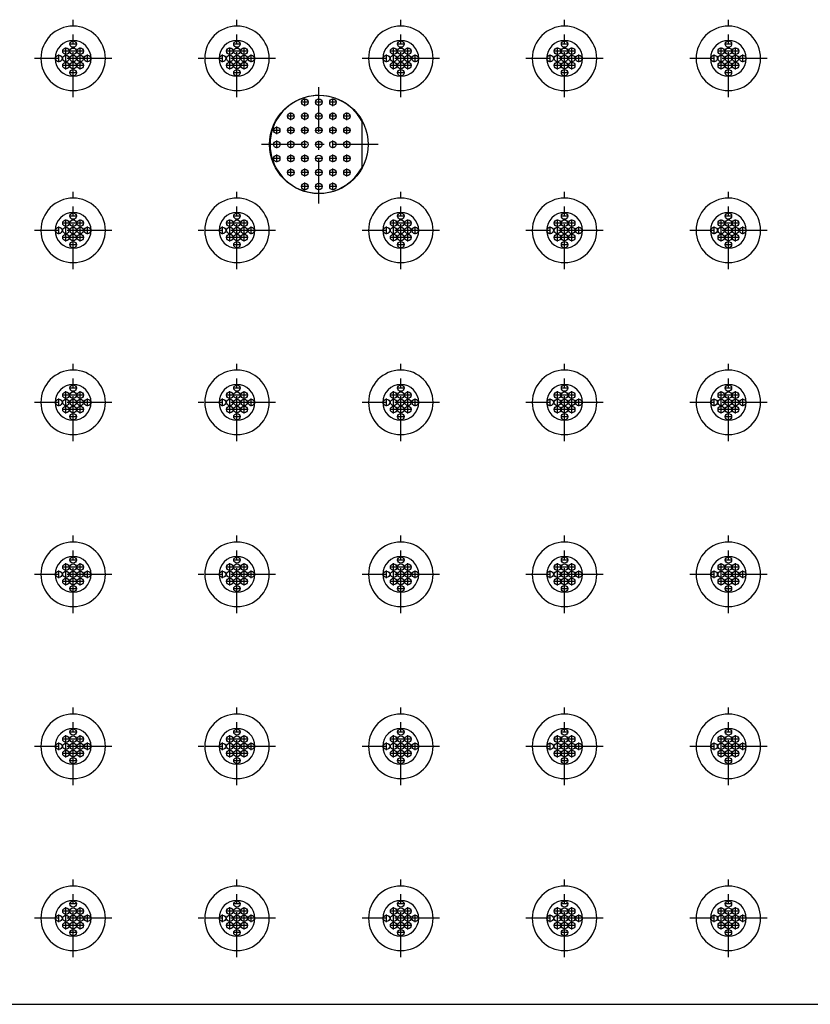
# Model space of a CAD drawing. Units: inches. Extents: x 180 to 309, y -3 to 88.
# Drawn here: x 199 to 210, y 55 to 69 of the extents above; entities that cross this region are included whole.
import ezdxf

# ---------------------------------------------------------------- set-up
doc = ezdxf.new("R2010")
doc.units = ezdxf.units.IN
doc.header["$MEASUREMENT"] = 0
doc.linetypes.add('CENTER', pattern=[1, 0.625, -0.125, 0.125, -0.125])
for name, color, linetype in [('24_x_48___x____2_350', 7, 'Continuous'), ('Cap', 7, 'Continuous'), ('plot', 7, 'Continuous')]:
    doc.layers.add(name, color=color, linetype=linetype)

msp = doc.modelspace()

# ---------------------------------------------------------------- linework, layer by layer
at = {"layer": '24_x_48___x____2_350', "color": 142, "linetype": 'Continuous'}
for p, q in [((199.893, 68.542), (199.693, 68.542)), ((200.593, 68.542), (200.393, 68.542)), ((202.179, 68.542), (201.979, 68.542)), ((202.879, 68.542), (202.679, 68.542)), ((204.465, 68.542), (204.265, 68.542)), ((205.165, 68.542), (204.965, 68.542)), ((206.75, 68.542), (206.55, 68.542)), ((207.45, 68.542), (207.25, 68.542)), ((209.036, 68.542), (208.836, 68.542)), ((209.736, 68.542), (209.536, 68.542)), ((199.893, 66.142), (199.693, 66.142)), ((200.593, 66.142), (200.393, 66.142)), ((202.179, 66.142), (201.979, 66.142)), ((202.879, 66.142), (202.679, 66.142)), ((204.465, 66.142), (204.265, 66.142)), ((205.165, 66.142), (204.965, 66.142)), ((206.75, 66.142), (206.55, 66.142)), ((207.45, 66.142), (207.25, 66.142)), ((209.036, 66.142), (208.836, 66.142)), ((209.736, 66.142), (209.536, 66.142)), ((199.893, 63.742), (199.693, 63.742)), ((200.593, 63.742), (200.393, 63.742)), ((202.179, 63.742), (201.979, 63.742)), ((202.879, 63.742), (202.679, 63.742)), ((204.465, 63.742), (204.265, 63.742)), ((205.165, 63.742), (204.965, 63.742)), ((206.75, 63.742), (206.55, 63.742)), ((207.45, 63.742), (207.25, 63.742)), ((209.036, 63.742), (208.836, 63.742)), ((209.736, 63.742), (209.536, 63.742)), ((199.893, 61.342), (199.693, 61.342)), ((200.593, 61.342), (200.393, 61.342)), ((202.179, 61.342), (201.979, 61.342)), ((202.879, 61.342), (202.679, 61.342)), ((204.465, 61.342), (204.265, 61.342)), ((205.165, 61.342), (204.965, 61.342)), ((206.75, 61.342), (206.55, 61.342)), ((207.45, 61.342), (207.25, 61.342)), ((209.036, 61.342), (208.836, 61.342)), ((209.736, 61.342), (209.536, 61.342)), ((199.893, 58.942), (199.693, 58.942)), ((200.593, 58.942), (200.393, 58.942)), ((202.179, 58.942), (201.979, 58.942)), ((202.879, 58.942), (202.679, 58.942)), ((204.465, 58.942), (204.265, 58.942)), ((205.165, 58.942), (204.965, 58.942)), ((206.75, 58.942), (206.55, 58.942)), ((207.45, 58.942), (207.25, 58.942)), ((209.036, 58.942), (208.836, 58.942)), ((209.736, 58.942), (209.536, 58.942)), ((199.893, 56.542), (199.693, 56.542)), ((200.593, 56.542), (200.393, 56.542)), ((202.179, 56.542), (201.979, 56.542)), ((202.879, 56.542), (202.679, 56.542)), ((204.465, 56.542), (204.265, 56.542)), ((205.165, 56.542), (204.965, 56.542)), ((206.75, 56.542), (206.55, 56.542)), ((207.45, 56.542), (207.25, 56.542)), ((209.036, 56.542), (208.836, 56.542)), ((209.736, 56.542), (209.536, 56.542)), ((190.044, 55.342), (237.671, 55.342))]:
    msp.add_line(p, q, dxfattribs=at)
for centre, radius in [((200.143, 68.742), 0.045), ((202.429, 68.742), 0.045), ((204.715, 68.742), 0.045), ((207, 68.742), 0.045), ((209.286, 68.742), 0.045), ((199.943, 68.542), 0.045), ((200.043, 68.642), 0.045), ((200.043, 68.542), 0.045), ((200.143, 68.642), 0.045), ((200.143, 68.542), 0.045), ((200.243, 68.642), 0.045), ((200.243, 68.542), 0.045), ((200.343, 68.542), 0.045), ((202.229, 68.542), 0.045), ((202.329, 68.642), 0.045), ((202.329, 68.542), 0.045), ((202.429, 68.642), 0.045), ((202.429, 68.542), 0.045), ((202.529, 68.642), 0.045), ((202.529, 68.542), 0.045), ((202.629, 68.542), 0.045), ((204.515, 68.542), 0.045), ((204.615, 68.642), 0.045), ((204.615, 68.542), 0.045), ((204.715, 68.642), 0.045), ((204.715, 68.542), 0.045), ((204.815, 68.642), 0.045), ((204.815, 68.542), 0.045), ((204.915, 68.542), 0.045), ((206.8, 68.542), 0.045), ((206.9, 68.642), 0.045), ((206.9, 68.542), 0.045), ((207, 68.642), 0.045), ((207, 68.542), 0.045), ((207.1, 68.642), 0.045), ((207.1, 68.542), 0.045), ((207.2, 68.542), 0.045), ((209.086, 68.542), 0.045), ((209.186, 68.642), 0.045), ((209.186, 68.542), 0.045), ((209.286, 68.642), 0.045), ((209.286, 68.542), 0.045), ((209.386, 68.642), 0.045), ((209.386, 68.542), 0.045), ((209.486, 68.542), 0.045), ((200.043, 68.442), 0.045), ((200.143, 68.442), 0.045), ((200.243, 68.442), 0.045), ((202.329, 68.442), 0.045), ((202.429, 68.442), 0.045), ((202.529, 68.442), 0.045), ((204.615, 68.442), 0.045), ((204.715, 68.442), 0.045), ((204.815, 68.442), 0.045), ((206.9, 68.442), 0.045), ((207, 68.442), 0.045), ((207.1, 68.442), 0.045), ((209.186, 68.442), 0.045), ((209.286, 68.442), 0.045), ((209.386, 68.442), 0.045), ((200.143, 68.342), 0.045), ((202.429, 68.342), 0.045), ((204.715, 68.342), 0.045), ((207, 68.342), 0.045), ((209.286, 68.342), 0.045), ((203.572, 67.342), 0.687), ((200.143, 66.342), 0.045), ((202.429, 66.342), 0.045), ((204.715, 66.342), 0.045), ((207, 66.342), 0.045), ((209.286, 66.342), 0.045), ((200.043, 66.242), 0.045), ((200.143, 66.242), 0.045), ((200.243, 66.242), 0.045), ((202.329, 66.242), 0.045), ((202.429, 66.242), 0.045), ((202.529, 66.242), 0.045), ((204.615, 66.242), 0.045), ((204.715, 66.242), 0.045), ((204.815, 66.242), 0.045), ((206.9, 66.242), 0.045), ((207, 66.242), 0.045), ((207.1, 66.242), 0.045), ((209.186, 66.242), 0.045), ((209.286, 66.242), 0.045), ((209.386, 66.242), 0.045), ((199.943, 66.142), 0.045), ((200.043, 66.142), 0.045), ((200.143, 66.142), 0.045), ((200.243, 66.142), 0.045), ((200.343, 66.142), 0.045), ((202.229, 66.142), 0.045), ((202.329, 66.142), 0.045), ((202.429, 66.142), 0.045), ((202.529, 66.142), 0.045), ((202.629, 66.142), 0.045), ((204.515, 66.142), 0.045), ((204.615, 66.142), 0.045), ((204.715, 66.142), 0.045), ((204.815, 66.142), 0.045), ((204.915, 66.142), 0.045), ((206.8, 66.142), 0.045), ((206.9, 66.142), 0.045), ((207, 66.142), 0.045), ((207.1, 66.142), 0.045), ((207.2, 66.142), 0.045), ((209.086, 66.142), 0.045), ((209.186, 66.142), 0.045), ((209.286, 66.142), 0.045), ((209.386, 66.142), 0.045), ((209.486, 66.142), 0.045), ((200.043, 66.042), 0.045), ((200.143, 66.042), 0.045), ((200.143, 65.942), 0.045), ((200.243, 66.042), 0.045), ((202.329, 66.042), 0.045), ((202.429, 66.042), 0.045), ((202.429, 65.942), 0.045), ((202.529, 66.042), 0.045), ((204.615, 66.042), 0.045), ((204.715, 66.042), 0.045), ((204.715, 65.942), 0.045), ((204.815, 66.042), 0.045), ((206.9, 66.042), 0.045), ((207, 66.042), 0.045), ((207, 65.942), 0.045), ((207.1, 66.042), 0.045), ((209.186, 66.042), 0.045), ((209.286, 66.042), 0.045), ((209.286, 65.942), 0.045), ((209.386, 66.042), 0.045), ((200.143, 63.942), 0.045), ((202.429, 63.942), 0.045), ((204.715, 63.942), 0.045), ((207, 63.942), 0.045), ((209.286, 63.942), 0.045), ((199.943, 63.742), 0.045), ((200.043, 63.842), 0.045), ((200.043, 63.742), 0.045), ((200.143, 63.842), 0.045), ((200.143, 63.742), 0.045), ((200.243, 63.842), 0.045), ((200.243, 63.742), 0.045), ((200.343, 63.742), 0.045), ((202.229, 63.742), 0.045), ((202.329, 63.842), 0.045), ((202.329, 63.742), 0.045), ((202.429, 63.842), 0.045), ((202.429, 63.742), 0.045), ((202.529, 63.842), 0.045), ((202.529, 63.742), 0.045), ((202.629, 63.742), 0.045), ((204.515, 63.742), 0.045), ((204.615, 63.842), 0.045), ((204.615, 63.742), 0.045), ((204.715, 63.842), 0.045), ((204.715, 63.742), 0.045), ((204.815, 63.842), 0.045), ((204.815, 63.742), 0.045), ((204.915, 63.742), 0.045), ((206.8, 63.742), 0.045), ((206.9, 63.842), 0.045), ((206.9, 63.742), 0.045), ((207, 63.842), 0.045), ((207, 63.742), 0.045), ((207.1, 63.842), 0.045), ((207.1, 63.742), 0.045), ((207.2, 63.742), 0.045), ((209.086, 63.742), 0.045), ((209.186, 63.842), 0.045), ((209.186, 63.742), 0.045), ((209.286, 63.842), 0.045), ((209.286, 63.742), 0.045), ((209.386, 63.842), 0.045), ((209.386, 63.742), 0.045), ((209.486, 63.742), 0.045), ((200.043, 63.642), 0.045), ((200.143, 63.642), 0.045), ((200.243, 63.642), 0.045), ((202.329, 63.642), 0.045), ((202.429, 63.642), 0.045), ((202.529, 63.642), 0.045), ((204.615, 63.642), 0.045), ((204.715, 63.642), 0.045), ((204.815, 63.642), 0.045), ((206.9, 63.642), 0.045), ((207, 63.642), 0.045), ((207.1, 63.642), 0.045), ((209.186, 63.642), 0.045), ((209.286, 63.642), 0.045), ((209.386, 63.642), 0.045), ((200.143, 63.542), 0.045), ((202.429, 63.542), 0.045), ((204.715, 63.542), 0.045), ((207, 63.542), 0.045), ((209.286, 63.542), 0.045), ((200.143, 61.542), 0.045), ((202.429, 61.542), 0.045), ((204.715, 61.542), 0.045), ((207, 61.542), 0.045), ((209.286, 61.542), 0.045), ((200.043, 61.442), 0.045), ((200.143, 61.442), 0.045), ((200.243, 61.442), 0.045), ((202.329, 61.442), 0.045), ((202.429, 61.442), 0.045), ((202.529, 61.442), 0.045), ((204.615, 61.442), 0.045), ((204.715, 61.442), 0.045), ((204.815, 61.442), 0.045), ((206.9, 61.442), 0.045), ((207, 61.442), 0.045), ((207.1, 61.442), 0.045), ((209.186, 61.442), 0.045), ((209.286, 61.442), 0.045), ((209.386, 61.442), 0.045), ((199.943, 61.342), 0.045), ((200.043, 61.342), 0.045), ((200.043, 61.242), 0.045), ((200.143, 61.342), 0.045), ((200.143, 61.242), 0.045), ((200.243, 61.342), 0.045), ((200.243, 61.242), 0.045), ((200.343, 61.342), 0.045), ((202.229, 61.342), 0.045), ((202.329, 61.342), 0.045), ((202.329, 61.242), 0.045), ((202.429, 61.342), 0.045), ((202.429, 61.242), 0.045), ((202.529, 61.342), 0.045), ((202.529, 61.242), 0.045), ((202.629, 61.342), 0.045), ((204.515, 61.342), 0.045), ((204.615, 61.342), 0.045), ((204.615, 61.242), 0.045), ((204.715, 61.342), 0.045), ((204.715, 61.242), 0.045), ((204.815, 61.342), 0.045), ((204.815, 61.242), 0.045), ((204.915, 61.342), 0.045), ((206.8, 61.342), 0.045), ((206.9, 61.342), 0.045), ((206.9, 61.242), 0.045), ((207, 61.342), 0.045), ((207, 61.242), 0.045), ((207.1, 61.342), 0.045), ((207.1, 61.242), 0.045), ((207.2, 61.342), 0.045), ((209.086, 61.342), 0.045), ((209.186, 61.342), 0.045), ((209.186, 61.242), 0.045), ((209.286, 61.342), 0.045), ((209.286, 61.242), 0.045), ((209.386, 61.342), 0.045), ((209.386, 61.242), 0.045), ((209.486, 61.342), 0.045), ((200.143, 61.142), 0.045), ((202.429, 61.142), 0.045), ((204.715, 61.142), 0.045), ((207, 61.142), 0.045), ((209.286, 61.142), 0.045), ((200.043, 59.042), 0.045), ((200.143, 59.142), 0.045), ((200.143, 59.042), 0.045), ((200.243, 59.042), 0.045), ((202.329, 59.042), 0.045), ((202.429, 59.142), 0.045), ((202.429, 59.042), 0.045), ((202.529, 59.042), 0.045), ((204.615, 59.042), 0.045), ((204.715, 59.142), 0.045), ((204.715, 59.042), 0.045), ((204.815, 59.042), 0.045), ((206.9, 59.042), 0.045), ((207, 59.142), 0.045), ((207, 59.042), 0.045), ((207.1, 59.042), 0.045), ((209.186, 59.042), 0.045), ((209.286, 59.142), 0.045), ((209.286, 59.042), 0.045), ((209.386, 59.042), 0.045), ((199.943, 58.942), 0.045), ((200.043, 58.942), 0.045), ((200.143, 58.942), 0.045), ((200.243, 58.942), 0.045), ((200.343, 58.942), 0.045), ((202.229, 58.942), 0.045), ((202.329, 58.942), 0.045), ((202.429, 58.942), 0.045), ((202.529, 58.942), 0.045), ((202.629, 58.942), 0.045), ((204.515, 58.942), 0.045), ((204.615, 58.942), 0.045), ((204.715, 58.942), 0.045), ((204.815, 58.942), 0.045), ((204.915, 58.942), 0.045), ((206.8, 58.942), 0.045), ((206.9, 58.942), 0.045), ((207, 58.942), 0.045), ((207.1, 58.942), 0.045), ((207.2, 58.942), 0.045), ((209.086, 58.942), 0.045), ((209.186, 58.942), 0.045), ((209.286, 58.942), 0.045), ((209.386, 58.942), 0.045), ((209.486, 58.942), 0.045), ((200.043, 58.842), 0.045), ((200.143, 58.842), 0.045), ((200.243, 58.842), 0.045), ((202.329, 58.842), 0.045), ((202.429, 58.842), 0.045), ((202.529, 58.842), 0.045), ((204.615, 58.842), 0.045), ((204.715, 58.842), 0.045), ((204.815, 58.842), 0.045), ((206.9, 58.842), 0.045), ((207, 58.842), 0.045), ((207.1, 58.842), 0.045), ((209.186, 58.842), 0.045), ((209.286, 58.842), 0.045), ((209.386, 58.842), 0.045), ((200.143, 58.742), 0.045), ((202.429, 58.742), 0.045), ((204.715, 58.742), 0.045), ((207, 58.742), 0.045), ((209.286, 58.742), 0.045), ((200.143, 56.742), 0.045), ((202.429, 56.742), 0.045), ((204.715, 56.742), 0.045), ((207, 56.742), 0.045), ((209.286, 56.742), 0.045), ((200.043, 56.642), 0.045), ((200.143, 56.642), 0.045), ((200.243, 56.642), 0.045), ((202.329, 56.642), 0.045), ((202.429, 56.642), 0.045), ((202.529, 56.642), 0.045), ((204.615, 56.642), 0.045), ((204.715, 56.642), 0.045), ((204.815, 56.642), 0.045), ((206.9, 56.642), 0.045), ((207, 56.642), 0.045), ((207.1, 56.642), 0.045), ((209.186, 56.642), 0.045), ((209.286, 56.642), 0.045), ((209.386, 56.642), 0.045), ((199.943, 56.542), 0.045), ((200.043, 56.542), 0.045), ((200.043, 56.442), 0.045), ((200.143, 56.542), 0.045), ((200.143, 56.442), 0.045), ((200.243, 56.542), 0.045), ((200.243, 56.442), 0.045), ((200.343, 56.542), 0.045), ((202.229, 56.542), 0.045), ((202.329, 56.542), 0.045), ((202.329, 56.442), 0.045), ((202.429, 56.542), 0.045), ((202.429, 56.442), 0.045), ((202.529, 56.542), 0.045), ((202.529, 56.442), 0.045), ((202.629, 56.542), 0.045), ((204.515, 56.542), 0.045), ((204.615, 56.542), 0.045), ((204.615, 56.442), 0.045), ((204.715, 56.542), 0.045), ((204.715, 56.442), 0.045), ((204.815, 56.542), 0.045), ((204.815, 56.442), 0.045), ((204.915, 56.542), 0.045), ((206.8, 56.542), 0.045), ((206.9, 56.542), 0.045), ((206.9, 56.442), 0.045), ((207, 56.542), 0.045), ((207, 56.442), 0.045), ((207.1, 56.542), 0.045), ((207.1, 56.442), 0.045), ((207.2, 56.542), 0.045), ((209.086, 56.542), 0.045), ((209.186, 56.542), 0.045), ((209.186, 56.442), 0.045), ((209.286, 56.542), 0.045), ((209.286, 56.442), 0.045), ((209.386, 56.542), 0.045), ((209.386, 56.442), 0.045), ((209.486, 56.542), 0.045), ((200.143, 56.342), 0.045), ((202.429, 56.342), 0.045), ((204.715, 56.342), 0.045), ((207, 56.342), 0.045), ((209.286, 56.342), 0.045)]:
    msp.add_circle(centre, radius, dxfattribs=at)
for centre, radius, start, end in [((200.143, 68.542), 0.45, 0, 180), ((202.429, 68.542), 0.45, 0, 180), ((204.715, 68.542), 0.45, 0, 180), ((207, 68.542), 0.45, 0, 180), ((209.286, 68.542), 0.45, 0, 180), ((200.143, 68.542), 0.25, 0, 180), ((202.429, 68.542), 0.25, 0, 180), ((204.715, 68.542), 0.25, 0, 180), ((207, 68.542), 0.25, 0, 180), ((209.286, 68.542), 0.25, 0, 180), ((200.143, 68.542), 0.45, 180, 0), ((200.143, 68.542), 0.25, 180, 0), ((202.429, 68.542), 0.45, 180, 0), ((202.429, 68.542), 0.25, 180, 0), ((204.715, 68.542), 0.45, 180, 0), ((204.715, 68.542), 0.25, 180, 0), ((207, 68.542), 0.45, 180, 0), ((207, 68.542), 0.25, 180, 0), ((209.286, 68.542), 0.45, 180, 0), ((209.286, 68.542), 0.25, 180, 0), ((200.143, 66.142), 0.45, 0, 180), ((202.429, 66.142), 0.45, 0, 180), ((204.715, 66.142), 0.45, 0, 180), ((207, 66.142), 0.45, 0, 180), ((209.286, 66.142), 0.45, 0, 180), ((200.143, 66.142), 0.25, 0, 180), ((202.429, 66.142), 0.25, 0, 180), ((204.715, 66.142), 0.25, 0, 180), ((207, 66.142), 0.25, 0, 180), ((209.286, 66.142), 0.25, 0, 180), ((200.143, 66.142), 0.45, 180, 0), ((200.143, 66.142), 0.25, 180, 0), ((202.429, 66.142), 0.45, 180, 0), ((202.429, 66.142), 0.25, 180, 0), ((204.715, 66.142), 0.45, 180, 0), ((204.715, 66.142), 0.25, 180, 0), ((207, 66.142), 0.45, 180, 0), ((207, 66.142), 0.25, 180, 0), ((209.286, 66.142), 0.45, 180, 0), ((209.286, 66.142), 0.25, 180, 0), ((200.143, 63.742), 0.45, 0, 180), ((202.429, 63.742), 0.45, 0, 180), ((204.715, 63.742), 0.45, 0, 180), ((207, 63.742), 0.45, 0, 180), ((209.286, 63.742), 0.45, 0, 180), ((200.143, 63.742), 0.25, 0, 180), ((202.429, 63.742), 0.25, 0, 180), ((204.715, 63.742), 0.25, 0, 180), ((207, 63.742), 0.25, 0, 180), ((209.286, 63.742), 0.25, 0, 180), ((200.143, 63.742), 0.45, 180, 0), ((200.143, 63.742), 0.25, 180, 0), ((202.429, 63.742), 0.45, 180, 0), ((202.429, 63.742), 0.25, 180, 0), ((204.715, 63.742), 0.45, 180, 0), ((204.715, 63.742), 0.25, 180, 0), ((207, 63.742), 0.45, 180, 0), ((207, 63.742), 0.25, 180, 0), ((209.286, 63.742), 0.45, 180, 0), ((209.286, 63.742), 0.25, 180, 0), ((200.143, 61.342), 0.45, 0, 180), ((202.429, 61.342), 0.45, 0, 180), ((204.715, 61.342), 0.45, 0, 180), ((207, 61.342), 0.45, 0, 180), ((209.286, 61.342), 0.45, 0, 180), ((200.143, 61.342), 0.25, 0, 180), ((202.429, 61.342), 0.25, 0, 180), ((204.715, 61.342), 0.25, 0, 180), ((207, 61.342), 0.25, 0, 180), ((209.286, 61.342), 0.25, 0, 180), ((200.143, 61.342), 0.45, 180, 0), ((200.143, 61.342), 0.25, 180, 0), ((202.429, 61.342), 0.45, 180, 0), ((202.429, 61.342), 0.25, 180, 0), ((204.715, 61.342), 0.45, 180, 0), ((204.715, 61.342), 0.25, 180, 0), ((207, 61.342), 0.45, 180, 0), ((207, 61.342), 0.25, 180, 0), ((209.286, 61.342), 0.45, 180, 0), ((209.286, 61.342), 0.25, 180, 0), ((200.143, 58.942), 0.45, 0, 180), ((202.429, 58.942), 0.45, 0, 180), ((204.715, 58.942), 0.45, 0, 180), ((207, 58.942), 0.45, 0, 180), ((209.286, 58.942), 0.45, 0, 180), ((200.143, 58.942), 0.25, 0, 180), ((202.429, 58.942), 0.25, 0, 180), ((204.715, 58.942), 0.25, 0, 180), ((207, 58.942), 0.25, 0, 180), ((209.286, 58.942), 0.25, 0, 180), ((200.143, 58.942), 0.45, 180, 0), ((200.143, 58.942), 0.25, 180, 0), ((202.429, 58.942), 0.45, 180, 0), ((202.429, 58.942), 0.25, 180, 0), ((204.715, 58.942), 0.45, 180, 0), ((204.715, 58.942), 0.25, 180, 0), ((207, 58.942), 0.45, 180, 0), ((207, 58.942), 0.25, 180, 0), ((209.286, 58.942), 0.45, 180, 0), ((209.286, 58.942), 0.25, 180, 0), ((200.143, 56.542), 0.45, 0, 180), ((202.429, 56.542), 0.45, 0, 180), ((204.715, 56.542), 0.45, 0, 180), ((207, 56.542), 0.45, 0, 180), ((209.286, 56.542), 0.45, 0, 180), ((200.143, 56.542), 0.25, 0, 180), ((202.429, 56.542), 0.25, 0, 180), ((204.715, 56.542), 0.25, 0, 180), ((207, 56.542), 0.25, 0, 180), ((209.286, 56.542), 0.25, 0, 180), ((200.143, 56.542), 0.45, 180, 0), ((200.143, 56.542), 0.25, 180, 0), ((202.429, 56.542), 0.45, 180, 0), ((202.429, 56.542), 0.25, 180, 0), ((204.715, 56.542), 0.45, 180, 0), ((204.715, 56.542), 0.25, 180, 0), ((207, 56.542), 0.45, 180, 0), ((207, 56.542), 0.25, 180, 0), ((209.286, 56.542), 0.45, 180, 0), ((209.286, 56.542), 0.25, 180, 0)]:
    msp.add_arc(centre, radius, start, end, dxfattribs=at)
at = {"layer": 'Cap', "color": 142, "linetype": 'Continuous'}
msp.add_line((204.174, 67.022), (204.174, 67.663), dxfattribs=at)
for centre in [(203.376, 67.93), (203.572, 67.93), (203.768, 67.93), (203.18, 67.734), (203.376, 67.734), (203.572, 67.734), (203.768, 67.734), (203.963, 67.734), (202.984, 67.538), (203.18, 67.538), (203.376, 67.538), (203.572, 67.538), (203.768, 67.538), (203.963, 67.538), (202.984, 67.342), (203.18, 67.342), (203.376, 67.342), (203.572, 67.342), (203.768, 67.342), (203.963, 67.342), (202.984, 67.146), (203.18, 67.146), (203.376, 67.146), (203.572, 67.146), (203.768, 67.146), (203.963, 67.146), (203.18, 66.95), (203.376, 66.95), (203.572, 66.95), (203.768, 66.95), (203.963, 66.95), (203.376, 66.755), (203.572, 66.755), (203.768, 66.755)]:
    msp.add_circle(centre, 0.045, dxfattribs=at)
msp.add_arc((203.572, 67.342), 0.682, 28.02, 331.98, dxfattribs=at)
at = {"layer": 'plot', "color": 142, "linetype": 'CENTER'}
for p, q in [((200.143, 68.002), (200.143, 69.082)), ((202.429, 68.002), (202.429, 69.082)), ((204.715, 68.002), (204.715, 69.082)), ((207, 68.002), (207, 69.082)), ((209.286, 68.002), (209.286, 69.082)), ((200.197, 68.742), (200.089, 68.742)), ((202.483, 68.742), (202.375, 68.742)), ((204.769, 68.742), (204.661, 68.742)), ((207.054, 68.742), (206.946, 68.742)), ((209.34, 68.742), (209.232, 68.742)), ((199.943, 68.488), (199.943, 68.596)), ((200.297, 68.642), (199.989, 68.642)), ((200.043, 68.388), (200.043, 68.696)), ((200.243, 68.388), (200.243, 68.696)), ((200.343, 68.488), (200.343, 68.596)), ((202.229, 68.488), (202.229, 68.596)), ((202.583, 68.642), (202.275, 68.642)), ((202.329, 68.388), (202.329, 68.696)), ((202.529, 68.388), (202.529, 68.696)), ((202.629, 68.488), (202.629, 68.596)), ((204.515, 68.488), (204.515, 68.596)), ((204.869, 68.642), (204.561, 68.642)), ((204.615, 68.388), (204.615, 68.696)), ((204.815, 68.388), (204.815, 68.696)), ((204.915, 68.488), (204.915, 68.596)), ((206.8, 68.488), (206.8, 68.596)), ((207.154, 68.642), (206.846, 68.642)), ((206.9, 68.388), (206.9, 68.696)), ((207.1, 68.388), (207.1, 68.696)), ((207.2, 68.488), (207.2, 68.596)), ((209.086, 68.488), (209.086, 68.596)), ((209.44, 68.642), (209.132, 68.642)), ((209.186, 68.388), (209.186, 68.696)), ((209.386, 68.388), (209.386, 68.696)), ((209.486, 68.488), (209.486, 68.596)), ((200.683, 68.542), (199.603, 68.542)), ((200.297, 68.442), (199.989, 68.442)), ((202.969, 68.542), (201.889, 68.542)), ((202.583, 68.442), (202.275, 68.442)), ((205.255, 68.542), (204.175, 68.542)), ((204.869, 68.442), (204.561, 68.442)), ((207.54, 68.542), (206.46, 68.542)), ((207.154, 68.442), (206.846, 68.442)), ((209.826, 68.542), (208.746, 68.542)), ((209.44, 68.442), (209.132, 68.442)), ((200.197, 68.342), (200.089, 68.342)), ((202.483, 68.342), (202.375, 68.342)), ((204.769, 68.342), (204.661, 68.342)), ((207.054, 68.342), (206.946, 68.342)), ((209.34, 68.342), (209.232, 68.342)), ((203.572, 66.517), (203.572, 68.167)), ((203.43, 67.93), (203.322, 67.93)), ((203.376, 67.876), (203.376, 67.984)), ((203.626, 67.93), (203.518, 67.93)), ((203.822, 67.93), (203.714, 67.93)), ((203.768, 67.876), (203.768, 67.984)), ((203.18, 67.68), (203.18, 67.788)), ((203.376, 67.68), (203.376, 67.788)), ((203.768, 67.68), (203.768, 67.788)), ((203.963, 67.68), (203.963, 67.788)), ((203.234, 67.734), (203.126, 67.734)), ((203.43, 67.734), (203.322, 67.734)), ((203.626, 67.734), (203.518, 67.734)), ((203.822, 67.734), (203.714, 67.734)), ((204.017, 67.734), (203.909, 67.734)), ((203.038, 67.538), (202.93, 67.538)), ((202.984, 67.484), (202.984, 67.592)), ((203.234, 67.538), (203.126, 67.538)), ((203.18, 67.484), (203.18, 67.592)), ((203.43, 67.538), (203.322, 67.538)), ((203.376, 67.484), (203.376, 67.592)), ((203.626, 67.538), (203.518, 67.538)), ((203.822, 67.538), (203.714, 67.538)), ((203.768, 67.484), (203.768, 67.592)), ((204.017, 67.538), (203.909, 67.538)), ((203.963, 67.484), (203.963, 67.592)), ((204.397, 67.342), (202.747, 67.342)), ((202.984, 67.288), (202.984, 67.396)), ((203.18, 67.288), (203.18, 67.396)), ((203.376, 67.288), (203.376, 67.396)), ((203.768, 67.288), (203.768, 67.396)), ((203.963, 67.288), (203.963, 67.396)), ((202.984, 67.092), (202.984, 67.2)), ((203.18, 67.092), (203.18, 67.2)), ((203.376, 67.092), (203.376, 67.2)), ((203.768, 67.092), (203.768, 67.2)), ((203.963, 67.092), (203.963, 67.2)), ((203.038, 67.146), (202.93, 67.146)), ((203.234, 67.146), (203.126, 67.146)), ((203.43, 67.146), (203.322, 67.146)), ((203.626, 67.146), (203.518, 67.146)), ((203.822, 67.146), (203.714, 67.146)), ((204.017, 67.146), (203.909, 67.146)), ((203.234, 66.95), (203.126, 66.95)), ((203.18, 66.896), (203.18, 67.004)), ((203.43, 66.95), (203.322, 66.95)), ((203.376, 66.896), (203.376, 67.004)), ((203.626, 66.95), (203.518, 66.95)), ((203.822, 66.95), (203.714, 66.95)), ((203.768, 66.896), (203.768, 67.004)), ((204.017, 66.95), (203.909, 66.95)), ((203.963, 66.896), (203.963, 67.004)), ((203.376, 66.701), (203.376, 66.809)), ((203.768, 66.701), (203.768, 66.809)), ((200.143, 65.602), (200.143, 66.682)), ((202.429, 65.602), (202.429, 66.682)), ((203.43, 66.755), (203.322, 66.755)), ((203.626, 66.755), (203.518, 66.755)), ((203.822, 66.755), (203.714, 66.755)), ((204.715, 65.602), (204.715, 66.682)), ((207, 65.602), (207, 66.682)), ((209.286, 65.602), (209.286, 66.682)), ((200.297, 66.242), (199.989, 66.242)), ((200.043, 65.988), (200.043, 66.296)), ((200.197, 66.342), (200.089, 66.342)), ((200.243, 65.988), (200.243, 66.296)), ((202.583, 66.242), (202.275, 66.242)), ((202.329, 65.988), (202.329, 66.296)), ((202.483, 66.342), (202.375, 66.342)), ((202.529, 65.988), (202.529, 66.296)), ((204.869, 66.242), (204.561, 66.242)), ((204.615, 65.988), (204.615, 66.296)), ((204.769, 66.342), (204.661, 66.342)), ((204.815, 65.988), (204.815, 66.296)), ((207.154, 66.242), (206.846, 66.242)), ((206.9, 65.988), (206.9, 66.296)), ((207.054, 66.342), (206.946, 66.342)), ((207.1, 65.988), (207.1, 66.296)), ((209.44, 66.242), (209.132, 66.242)), ((209.186, 65.988), (209.186, 66.296)), ((209.34, 66.342), (209.232, 66.342)), ((209.386, 65.988), (209.386, 66.296)), ((200.683, 66.142), (199.603, 66.142)), ((199.943, 66.088), (199.943, 66.196)), ((200.343, 66.088), (200.343, 66.196)), ((202.969, 66.142), (201.889, 66.142)), ((202.229, 66.088), (202.229, 66.196)), ((202.629, 66.088), (202.629, 66.196)), ((205.255, 66.142), (204.175, 66.142)), ((204.515, 66.088), (204.515, 66.196)), ((204.915, 66.088), (204.915, 66.196)), ((207.54, 66.142), (206.46, 66.142)), ((206.8, 66.088), (206.8, 66.196)), ((207.2, 66.088), (207.2, 66.196)), ((209.826, 66.142), (208.746, 66.142)), ((209.086, 66.088), (209.086, 66.196)), ((209.486, 66.088), (209.486, 66.196)), ((200.297, 66.042), (199.989, 66.042)), ((202.583, 66.042), (202.275, 66.042)), ((204.869, 66.042), (204.561, 66.042)), ((207.154, 66.042), (206.846, 66.042)), ((209.44, 66.042), (209.132, 66.042)), ((200.197, 65.942), (200.089, 65.942)), ((202.483, 65.942), (202.375, 65.942)), ((204.769, 65.942), (204.661, 65.942)), ((207.054, 65.942), (206.946, 65.942)), ((209.34, 65.942), (209.232, 65.942)), ((200.143, 63.202), (200.143, 64.282)), ((202.429, 63.202), (202.429, 64.282)), ((204.715, 63.202), (204.715, 64.282)), ((207, 63.202), (207, 64.282)), ((209.286, 63.202), (209.286, 64.282)), ((200.043, 63.588), (200.043, 63.896)), ((200.197, 63.942), (200.089, 63.942)), ((200.243, 63.588), (200.243, 63.896)), ((202.329, 63.588), (202.329, 63.896)), ((202.483, 63.942), (202.375, 63.942)), ((202.529, 63.588), (202.529, 63.896)), ((204.615, 63.588), (204.615, 63.896)), ((204.769, 63.942), (204.661, 63.942)), ((204.815, 63.588), (204.815, 63.896)), ((206.9, 63.588), (206.9, 63.896)), ((207.054, 63.942), (206.946, 63.942)), ((207.1, 63.588), (207.1, 63.896)), ((209.186, 63.588), (209.186, 63.896)), ((209.34, 63.942), (209.232, 63.942)), ((209.386, 63.588), (209.386, 63.896)), ((199.943, 63.688), (199.943, 63.796)), ((200.297, 63.842), (199.989, 63.842)), ((200.343, 63.688), (200.343, 63.796)), ((202.229, 63.688), (202.229, 63.796)), ((202.583, 63.842), (202.275, 63.842)), ((202.629, 63.688), (202.629, 63.796)), ((204.515, 63.688), (204.515, 63.796)), ((204.869, 63.842), (204.561, 63.842)), ((204.915, 63.688), (204.915, 63.796)), ((206.8, 63.688), (206.8, 63.796)), ((207.154, 63.842), (206.846, 63.842)), ((207.2, 63.688), (207.2, 63.796)), ((209.086, 63.688), (209.086, 63.796)), ((209.44, 63.842), (209.132, 63.842)), ((209.486, 63.688), (209.486, 63.796)), ((200.683, 63.742), (199.603, 63.742)), ((200.297, 63.642), (199.989, 63.642)), ((202.969, 63.742), (201.889, 63.742)), ((202.583, 63.642), (202.275, 63.642)), ((205.255, 63.742), (204.175, 63.742)), ((204.869, 63.642), (204.561, 63.642)), ((207.54, 63.742), (206.46, 63.742)), ((207.154, 63.642), (206.846, 63.642)), ((209.826, 63.742), (208.746, 63.742)), ((209.44, 63.642), (209.132, 63.642)), ((200.197, 63.542), (200.089, 63.542)), ((202.483, 63.542), (202.375, 63.542)), ((204.769, 63.542), (204.661, 63.542)), ((207.054, 63.542), (206.946, 63.542)), ((209.34, 63.542), (209.232, 63.542)), ((200.143, 60.802), (200.143, 61.882)), ((202.429, 60.802), (202.429, 61.882)), ((204.715, 60.802), (204.715, 61.882)), ((207, 60.802), (207, 61.882)), ((209.286, 60.802), (209.286, 61.882)), ((200.297, 61.442), (199.989, 61.442)), ((200.043, 61.188), (200.043, 61.496)), ((200.197, 61.542), (200.089, 61.542)), ((200.243, 61.188), (200.243, 61.496)), ((202.583, 61.442), (202.275, 61.442)), ((202.329, 61.188), (202.329, 61.496)), ((202.483, 61.542), (202.375, 61.542)), ((202.529, 61.188), (202.529, 61.496)), ((204.869, 61.442), (204.561, 61.442)), ((204.615, 61.188), (204.615, 61.496)), ((204.769, 61.542), (204.661, 61.542)), ((204.815, 61.188), (204.815, 61.496)), ((207.154, 61.442), (206.846, 61.442)), ((206.9, 61.188), (206.9, 61.496)), ((207.054, 61.542), (206.946, 61.542)), ((207.1, 61.188), (207.1, 61.496)), ((209.44, 61.442), (209.132, 61.442)), ((209.186, 61.188), (209.186, 61.496)), ((209.34, 61.542), (209.232, 61.542)), ((209.386, 61.188), (209.386, 61.496)), ((200.683, 61.342), (199.603, 61.342)), ((199.943, 61.288), (199.943, 61.396)), ((200.343, 61.288), (200.343, 61.396)), ((202.969, 61.342), (201.889, 61.342)), ((202.229, 61.288), (202.229, 61.396)), ((202.629, 61.288), (202.629, 61.396)), ((205.255, 61.342), (204.175, 61.342)), ((204.515, 61.288), (204.515, 61.396)), ((204.915, 61.288), (204.915, 61.396)), ((207.54, 61.342), (206.46, 61.342)), ((206.8, 61.288), (206.8, 61.396)), ((207.2, 61.288), (207.2, 61.396)), ((209.826, 61.342), (208.746, 61.342)), ((209.086, 61.288), (209.086, 61.396)), ((209.486, 61.288), (209.486, 61.396)), ((200.297, 61.242), (199.989, 61.242)), ((202.583, 61.242), (202.275, 61.242)), ((204.869, 61.242), (204.561, 61.242)), ((207.154, 61.242), (206.846, 61.242)), ((209.44, 61.242), (209.132, 61.242)), ((200.197, 61.142), (200.089, 61.142)), ((202.483, 61.142), (202.375, 61.142)), ((204.769, 61.142), (204.661, 61.142)), ((207.054, 61.142), (206.946, 61.142)), ((209.34, 61.142), (209.232, 61.142)), ((200.143, 58.402), (200.143, 59.482)), ((202.429, 58.402), (202.429, 59.482)), ((204.715, 58.402), (204.715, 59.482)), ((207, 58.402), (207, 59.482)), ((209.286, 58.402), (209.286, 59.482)), ((200.043, 58.788), (200.043, 59.096)), ((200.197, 59.142), (200.089, 59.142)), ((200.243, 58.788), (200.243, 59.096)), ((202.329, 58.788), (202.329, 59.096)), ((202.483, 59.142), (202.375, 59.142)), ((202.529, 58.788), (202.529, 59.096)), ((204.615, 58.788), (204.615, 59.096)), ((204.769, 59.142), (204.661, 59.142)), ((204.815, 58.788), (204.815, 59.096)), ((206.9, 58.788), (206.9, 59.096)), ((207.054, 59.142), (206.946, 59.142)), ((207.1, 58.788), (207.1, 59.096)), ((209.186, 58.788), (209.186, 59.096)), ((209.34, 59.142), (209.232, 59.142)), ((209.386, 58.788), (209.386, 59.096)), ((199.943, 58.888), (199.943, 58.996)), ((200.297, 59.042), (199.989, 59.042)), ((200.343, 58.888), (200.343, 58.996)), ((202.229, 58.888), (202.229, 58.996)), ((202.583, 59.042), (202.275, 59.042)), ((202.629, 58.888), (202.629, 58.996)), ((204.515, 58.888), (204.515, 58.996)), ((204.869, 59.042), (204.561, 59.042)), ((204.915, 58.888), (204.915, 58.996)), ((206.8, 58.888), (206.8, 58.996)), ((207.154, 59.042), (206.846, 59.042)), ((207.2, 58.888), (207.2, 58.996)), ((209.086, 58.888), (209.086, 58.996)), ((209.44, 59.042), (209.132, 59.042)), ((209.486, 58.888), (209.486, 58.996)), ((200.683, 58.942), (199.603, 58.942)), ((200.297, 58.842), (199.989, 58.842)), ((202.969, 58.942), (201.889, 58.942)), ((202.583, 58.842), (202.275, 58.842)), ((205.255, 58.942), (204.175, 58.942)), ((204.869, 58.842), (204.561, 58.842)), ((207.54, 58.942), (206.46, 58.942)), ((207.154, 58.842), (206.846, 58.842)), ((209.826, 58.942), (208.746, 58.942)), ((209.44, 58.842), (209.132, 58.842)), ((200.197, 58.742), (200.089, 58.742)), ((202.483, 58.742), (202.375, 58.742)), ((204.769, 58.742), (204.661, 58.742)), ((207.054, 58.742), (206.946, 58.742)), ((209.34, 58.742), (209.232, 58.742)), ((200.143, 56.002), (200.143, 57.082)), ((202.429, 56.002), (202.429, 57.082)), ((204.715, 56.002), (204.715, 57.082)), ((207, 56.002), (207, 57.082)), ((209.286, 56.002), (209.286, 57.082)), ((200.297, 56.642), (199.989, 56.642)), ((200.043, 56.388), (200.043, 56.696)), ((200.197, 56.742), (200.089, 56.742)), ((200.243, 56.388), (200.243, 56.696)), ((202.583, 56.642), (202.275, 56.642)), ((202.329, 56.388), (202.329, 56.696)), ((202.483, 56.742), (202.375, 56.742)), ((202.529, 56.388), (202.529, 56.696)), ((204.869, 56.642), (204.561, 56.642)), ((204.615, 56.388), (204.615, 56.696)), ((204.769, 56.742), (204.661, 56.742)), ((204.815, 56.388), (204.815, 56.696)), ((207.154, 56.642), (206.846, 56.642)), ((206.9, 56.388), (206.9, 56.696)), ((207.054, 56.742), (206.946, 56.742)), ((207.1, 56.388), (207.1, 56.696)), ((209.44, 56.642), (209.132, 56.642)), ((209.186, 56.388), (209.186, 56.696)), ((209.34, 56.742), (209.232, 56.742)), ((209.386, 56.388), (209.386, 56.696)), ((200.683, 56.542), (199.603, 56.542)), ((199.943, 56.488), (199.943, 56.596)), ((200.343, 56.488), (200.343, 56.596)), ((202.969, 56.542), (201.889, 56.542)), ((202.229, 56.488), (202.229, 56.596)), ((202.629, 56.488), (202.629, 56.596)), ((205.255, 56.542), (204.175, 56.542)), ((204.515, 56.488), (204.515, 56.596)), ((204.915, 56.488), (204.915, 56.596)), ((207.54, 56.542), (206.46, 56.542)), ((206.8, 56.488), (206.8, 56.596)), ((207.2, 56.488), (207.2, 56.596)), ((209.826, 56.542), (208.746, 56.542)), ((209.086, 56.488), (209.086, 56.596)), ((209.486, 56.488), (209.486, 56.596)), ((200.297, 56.442), (199.989, 56.442)), ((200.197, 56.342), (200.089, 56.342)), ((202.583, 56.442), (202.275, 56.442)), ((202.483, 56.342), (202.375, 56.342)), ((204.869, 56.442), (204.561, 56.442)), ((204.769, 56.342), (204.661, 56.342)), ((207.154, 56.442), (206.846, 56.442)), ((207.054, 56.342), (206.946, 56.342)), ((209.44, 56.442), (209.132, 56.442)), ((209.34, 56.342), (209.232, 56.342))]:
    msp.add_line(p, q, dxfattribs=at)

doc.saveas('drawing.dxf')
